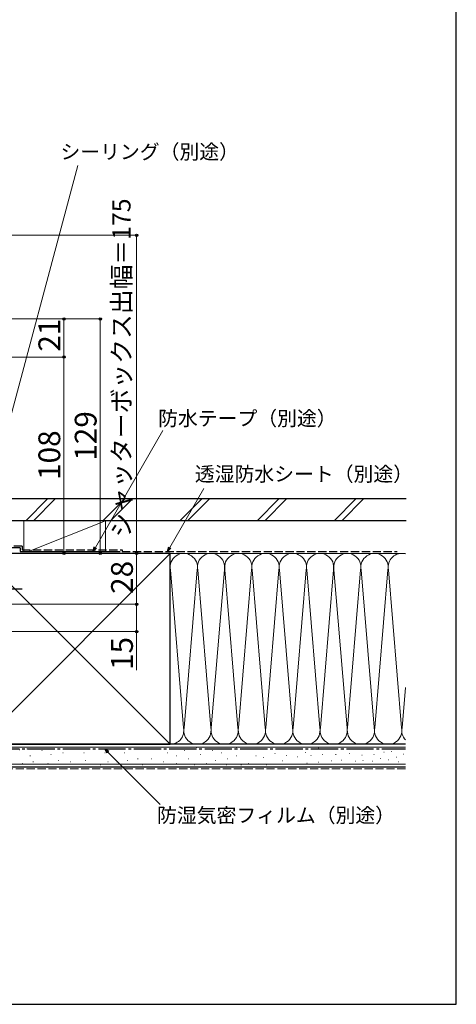
# Model space of a CAD drawing. Extents: x 0 to 1053, y 0 to 1563.
# Drawn here: x 810 to 1050, y 0 to 542 of the extents above; entities that cross this region are included whole.
import ezdxf

# ---------------------------------------------------------------- set-up
doc = ezdxf.new("R2010")
doc.units = 0
doc.linetypes.add('YCENTER_1', pattern=[13, 10, -1, 1, -1])
doc.linetypes.add('YHIDDEN_1', pattern=[4, 3, -1])
for name, color, linetype, lineweight in [('YKK_13', 4, 'CONTINUOUS', 30), ('YKK_D', 6, 'CONTINUOUS', 13), ('YKK_ZWAK', 7, 'CONTINUOUS', 30), ('YSS_K', 3, 'CONTINUOUS', 13), ('YSS_KE', 3, 'CONTINUOUS', 30)]:
    doc.layers.add(name, color=color, linetype=linetype, lineweight=lineweight)
doc.styles.add('text-b', font='txt')

msp = doc.modelspace()

# ---------------------------------------------------------------- linework, layer by layer
at = {"layer": 'YKK_13', "linetype": 'YCENTER_1', "ltscale": 1.5}
msp.add_line((761, 228.5), (811, 228.5), dxfattribs=at)
at = {"layer": 'YKK_D'}
for p, q in [((792.43, 277.54), (841.66, 461.27)), ((851.37, 251.21), (888.5, 315.53)), ((892.3, 251.21), (911.11, 283.78)), ((858.29, 138.7), (887.05, 109.94))]:
    msp.add_line(p, q, dxfattribs=at)
at = {"layer": 'YKK_D', "ltscale": 1.5}
for p, q in [((787.5, 423), (875, 423)), ((874, 248), (874, 423)), ((788, 377), (855, 377)), ((788, 377), (835, 377)), ((834, 356), (834, 377)), ((854, 377), (854, 248)), ((789.7, 356), (835, 356)), ((789.7, 356), (835, 356)), ((834, 248), (834, 356)), ((809.7, 248), (875, 248)), ((809.7, 248), (835, 248)), ((809.7, 248), (855, 248)), ((809.7, 248), (875, 248)), ((874, 220), (874, 248)), ((775.7, 220), (875, 220)), ((775.7, 220), (875, 220)), ((874, 220), (874, 205)), ((758.2, 205), (875, 205)), ((874, 205), (874, 183.72))]:
    msp.add_line(p, q, dxfattribs=at)
at = {"layer": 'YKK_D', "linetype": 'ByBlock', "lineweight": -2}
for p, q in [((850.09, 249), (850.77, 251.55)), ((850.09, 249), (851.37, 251.21)), ((851.96, 250.87), (850.09, 249)), ((891.03, 249), (891.71, 251.55)), ((891.03, 249), (892.3, 251.21)), ((892.89, 250.87), (891.03, 249)), ((857.81, 138.21), (856.49, 140.5)), ((856.49, 140.5), (858.77, 139.18)), ((856.49, 140.5), (858.29, 138.7))]:
    msp.add_line(p, q, dxfattribs=at)
for centre, radius in [((874, 423), 0.638), ((834, 377), 0.638), ((854, 377), 0.638), ((834, 356), 0.638), ((834, 356), 0.637), ((834, 248), 0.637), ((854, 248), 0.637), ((874, 248), 0.638), ((874, 248), 0.637), ((874, 220), 0.637), ((874, 220), 0.638), ((874, 205), 0.637)]:
    msp.add_circle(centre, radius, dxfattribs=at)
at = {"layer": 'YKK_ZWAK'}
for p, q in [((1050, 0), (1050, 1530)), ((0, 0), (1050, 0))]:
    msp.add_line(p, q, dxfattribs=at)
at = {"layer": 'YSS_K', "ltscale": 1.5}
for p, q in [((813.04, 266), (825.04, 278)), ((829.28, 278), (817.28, 266)), ((855.47, 266), (867.47, 278)), ((859.71, 266), (871.71, 278)), ((897.9, 266), (909.9, 278)), ((902.14, 266), (914.14, 278)), ((940.32, 266), (952.32, 278)), ((944.56, 266), (956.56, 278)), ((982.75, 266), (994.75, 278)), ((986.99, 266), (998.99, 278)), ((812, 266), (812, 249)), ((812, 266), (857, 266)), ((814.5, 249), (857, 266)), ((857, 266), (857, 249)), ((787.5, 143), (892.5, 248)), ((787.5, 248), (892.5, 143)), ((857, 248), (812, 248)), ((892.5, 248), (1022, 248)), ((892.66, 238.97), (899.84, 152.03)), ((907.34, 238.97), (900.16, 152.03)), ((914.84, 152.03), (907.66, 238.97)), ((922.34, 238.97), (915.16, 152.03)), ((922.66, 238.97), (929.84, 152.03)), ((930.16, 152.03), (937.34, 238.97)), ((937.66, 238.97), (944.84, 152.03)), ((945.16, 152.03), (952.34, 238.97)), ((952.66, 238.97), (959.99, 150.19)), ((967.34, 238.97), (960.16, 152.03)), ((967.66, 238.97), (974.84, 152.03)), ((975.16, 152.03), (982.34, 238.97)), ((982.66, 238.97), (989.84, 152.03)), ((990.16, 152.03), (997.34, 238.97)), ((997.66, 238.97), (1004.99, 150.19)), ((1012.34, 238.97), (1005.16, 152.03)), ((1012.66, 238.97), (1019.84, 152.03)), ((1022, 174.31), (1020.16, 152.03)), ((1022, 141.5), (775, 141.5)), ((892.5, 143), (1022, 143)), ((906.76, 141.26), (906.96, 141.26)), ((929.01, 141.26), (929.21, 141.26)), ((974.07, 140.87), (974.27, 140.87)), ((809.61, 140), (809.81, 140)), ((813.7, 140.43), (813.9, 140.43)), ((815.35, 136.64), (815.55, 136.64)), ((821.94, 139.61), (822.14, 139.61)), ((826.89, 137.46), (827.09, 137.46)), ((833.48, 138.29), (833.68, 138.29)), ((838.42, 140.43), (838.62, 140.43)), ((844.95, 138.29), (845.15, 138.29)), ((850.72, 140.43), (850.92, 140.43)), ((856.49, 138.29), (856.69, 138.29)), ((861.43, 140.43), (861.63, 140.43)), ((867.2, 138.29), (867.4, 138.29)), ((874.62, 140.43), (874.82, 140.43)), ((883.68, 140.43), (883.88, 140.43)), ((891.1, 138.29), (891.3, 138.29)), ((896.05, 136.64), (896.25, 136.64)), ((900.17, 139.61), (900.37, 139.61)), ((909.23, 137.46), (909.43, 137.46)), ((915.83, 139.61), (916.03, 139.61)), ((920.77, 138.29), (920.97, 138.29)), ((929.01, 136.64), (929.21, 136.64)), ((935.61, 140.43), (935.81, 140.43)), ((939.73, 136.64), (939.93, 136.64)), ((943.85, 135.81), (944.05, 135.81)), ((945.5, 140.43), (945.7, 140.43)), ((950.12, 137.95), (950.32, 137.95)), ((956.55, 136.78), (956.75, 136.78)), ((958.88, 140.28), (959.08, 140.28)), ((962.39, 136.19), (962.59, 136.19)), ((967.06, 138.53), (967.26, 138.53)), ((969.98, 136.78), (970.18, 136.78)), ((976.41, 137.36), (976.61, 137.36)), ((983.59, 137.42), (983.79, 137.42)), ((991.02, 137.94), (991.22, 137.94)), ((997.92, 137.03), (998.12, 137.03)), ((1004.52, 137.46), (1004.72, 137.46)), ((1010.03, 138.62), (1010.23, 138.62)), ((1014.25, 139.05), (1014.45, 139.05)), ((1017.01, 135.86), (1017.21, 135.86)), ((1020.78, 137.6), (1020.98, 137.6)), ((1022, 132), (775, 132)), ((811.23, 132.52), (811.43, 132.52)), ((817, 133.34), (817.2, 133.34)), ((825.24, 132.52), (825.44, 132.52)), ((831.01, 134.17), (831.21, 134.17)), ((837.6, 133.34), (837.8, 133.34)), ((845.77, 134.17), (845.97, 134.17)), ((854.01, 131.69), (854.21, 131.69)), ((858.13, 133.34), (858.33, 133.34)), ((863.08, 133.34), (863.28, 133.34)), ((868.85, 134.17), (869.05, 134.17)), ((874.62, 134.99), (874.82, 134.99)), ((877.09, 131.69), (877.29, 131.69)), ((882.04, 134.99), (882.24, 134.99)), ((888.63, 133.34), (888.83, 133.34)), ((896.05, 132.52), (896.25, 132.52)), ((902.64, 134.99), (902.84, 134.99)), ((905.94, 131.69), (906.14, 131.69)), ((912.53, 132.52), (912.73, 132.52)), ((917.47, 134.17), (917.67, 134.17)), ((923.24, 131.69), (923.44, 131.69)), ((924.07, 134.99), (924.27, 134.99)), ((931.49, 131.69), (931.69, 131.69)), ((935.61, 132.52), (935.81, 132.52)), ((945.5, 131.69), (945.7, 131.69)), ((954.21, 133.86), (954.41, 133.86)), ((967.65, 132.69), (967.85, 132.69)), ((974.07, 133.27), (974.27, 133.27)), ((981.25, 133.9), (981.45, 133.9)), ((986.72, 134.3), (986.92, 134.3)), ((994.27, 133.77), (994.47, 133.77)), ((998.57, 134.03), (998.77, 134.03)), ((1003.93, 133.68), (1004.13, 133.68)), ((1008.15, 135.13), (1008.35, 135.13)), ((1012.5, 134.41), (1012.7, 134.41)), ((1018.17, 133.39), (1018.37, 133.39))]:
    msp.add_line(p, q, dxfattribs=at)
at = {"layer": 'YSS_K', "linetype": 'YHIDDEN_1', "ltscale": 1.5}
msp.add_line((1022, 129.5), (775, 129.5), dxfattribs=at)
at = {"layer": 'YSS_K', "ltscale": 1.5}
for centre, start, end in [((900, 240.5), 348.2165, 191.7835), ((915, 240.5), 348.2165, 191.7835), ((930, 240.5), 348.2165, 191.7835), ((945, 240.5), 348.2165, 191.7835), ((960, 240.5), 348.2165, 191.7835), ((975, 240.5), 348.2165, 191.7835), ((990, 240.5), 348.2165, 191.7835), ((1005, 240.5), 348.2165, 191.7835), ((1020, 240.5), 74.5422, 191.7835), ((892.5, 150.5), 270, 11.7835), ((907.5, 150.5), 168.2165, 11.7835), ((922.5, 150.5), 168.2165, 11.7835), ((937.5, 150.5), 168.2165, 11.7835), ((952.5, 150.5), 168.2165, 11.7836), ((967.5, 150.5), 168.2165, 11.7835), ((982.5, 150.5), 168.2165, 11.7835), ((997.5, 150.5), 168.2165, 11.7836), ((1012.5, 150.5), 168.2165, 11.7835), ((1027.5, 150.5), 168.2165, 222.8218)]:
    msp.add_arc(centre, 7.5, start, end, dxfattribs=at)
at = {"layer": 'YSS_KE', "ltscale": 1.5}
for p, q in [((1022.39, 278), (799, 278)), ((1022.39, 266), (799, 266)), ((810, 251), (790, 251)), ((810, 251), (810, 249)), ((892.5, 248), (787.5, 248)), ((810, 249), (865, 249)), ((892.5, 143), (892.5, 248)), ((1022, 143), (775, 143)), ((787.5, 143), (892.5, 143)), ((1022, 130.5), (775, 130.5))]:
    msp.add_line(p, q, dxfattribs=at)
at = {"layer": 'YSS_KE', "linetype": 'YHIDDEN_1', "ltscale": 1.5}
for p, q in [((811, 252), (790, 252)), ((811, 252), (811, 250)), ((811, 250), (866, 250)), ((866, 250), (866, 249)), ((866, 249), (1017.39, 249))]:
    msp.add_line(p, q, dxfattribs=at)
at = {"layer": 'YSS_KE', "linetype": 'YCENTER_1', "ltscale": 1.5}
msp.add_line((775, 140.5), (1022, 140.5), dxfattribs=at)

# ---------------------------------------------------------------- texts
at = {"layer": 'YKK_D', "style": 'text-b'}
for s, p in [('シーリング（別途）', (832.14, 464.9)), ('防水テープ（別途）', (885.89, 318.27)), ('透湿防水シート（別途）', (906.12, 287.68)), ('防湿気密フィルム（別途）', (885.31, 99.97))]:
    msp.add_text(s, height=8, dxfattribs=at).set_placement(p)
for s, height, p in [('シャッターボックス出幅＝175', 10, (870.69, 256.78)), ('21', 12, (832, 358.97)), ('129', 12, (852, 298.97)), ('108', 12, (832, 288.4)), ('28', 12, (872, 225.74)), ('15', 12, (872, 183.88))]:
    msp.add_text(s, height=height, rotation=90, dxfattribs=at).set_placement(p)

doc.saveas('drawing.dxf')
